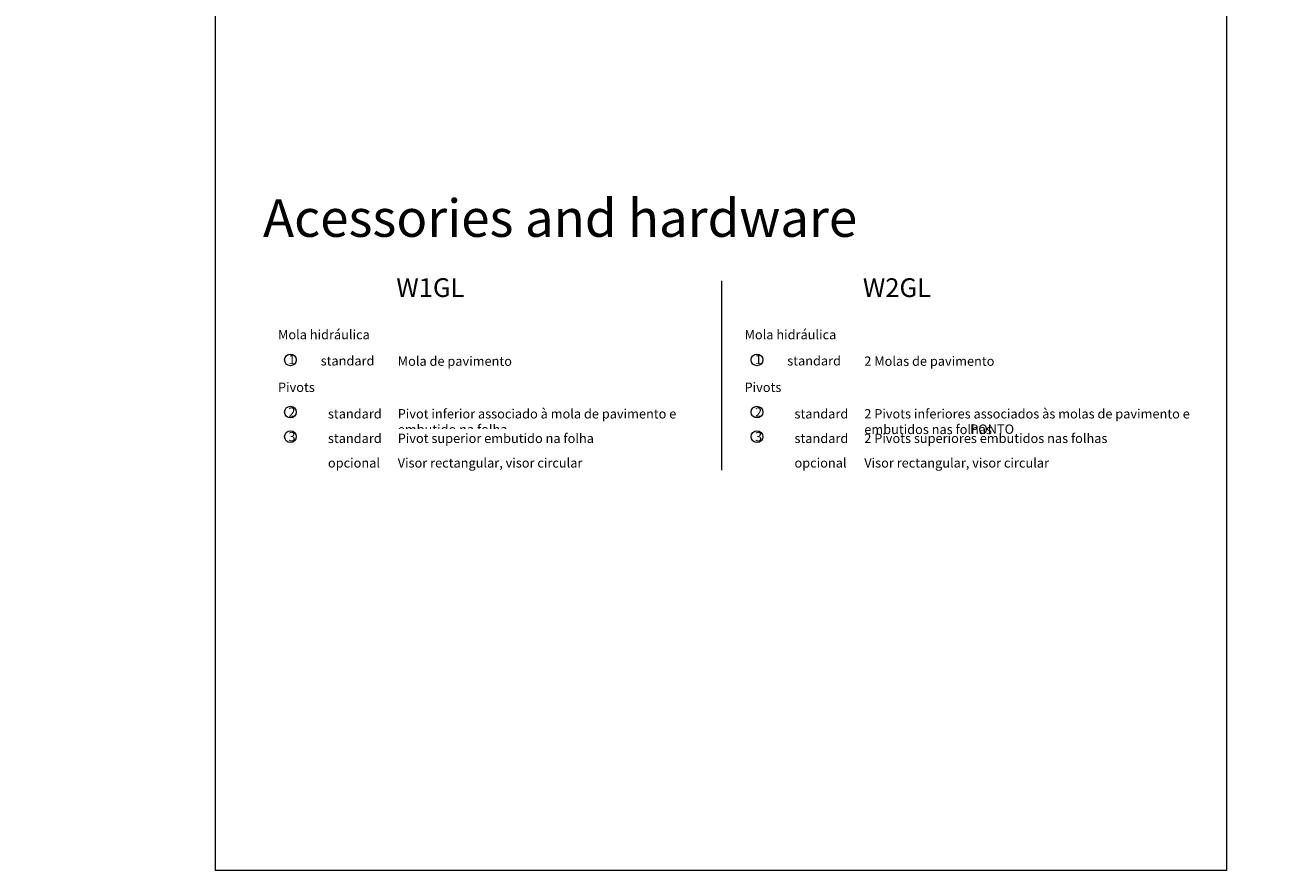
# Model space of a CAD drawing. Units: millimetres. Extents: x 534 to 49238, y -1873 to 10360.
# Drawn here: x 16377 to 21716, y 3133 to 6742 of the extents above; entities that cross this region are included whole.
import ezdxf
from ezdxf.enums import TextEntityAlignment as Align

# ---------------------------------------------------------------- set-up
doc = ezdxf.new("R2010")
doc.units = ezdxf.units.MM
for name, color, linetype, lineweight in [('TRIA_Auxiliar', 252, 'Continuous', 0), ('TRIA_Layout', 7, 'Continuous', 0), ('TRIA_Legendas', 7, 'Continuous', 0)]:
    doc.layers.add(name, color=color, linetype=linetype, lineweight=lineweight)
doc.styles.add('GENERATED_STYLE_1', font='swisscl.ttf', dxfattribs={"height": 10})

msp = doc.modelspace()

# ---------------------------------------------------------------- linework, layer by layer
at = {"layer": 'TRIA_Legendas'}
for centre in [(17510.9823, 5311.98249), (19503.46702, 5311.98249)]:
    msp.add_circle(centre, 24.99069, dxfattribs=at)

# ---------------------------------------------------------------- texts
at = {"layer": 'TRIA_Auxiliar', "insert": (6153.05296, 5036.31005), "char_height": 40, "width": 1129.2670318, "attachment_point": 1, "style": 'GENERATED_STYLE_1', "bg_fill": 2}
msp.add_mtext('\\pi356.52;PONTO DE INSERÇÃO \\P\\pi479.67;VISORES{\\H1.0767x; }', dxfattribs=at)
at = {"layer": 'TRIA_Legendas', "style": 'GENERATED_STYLE_1'}
for s, p in [('Mola hidráulica', (17457.84166, 5399.9754)), ('Mola hidráulica', (19450.32639, 5399.9754)), ('1', (17502.13988, 5293.89691)), ('1', (19494.6246, 5293.89691)), ('Pivots', (17457.84166, 5175.09626)), ('Pivots', (19450.32639, 5175.09626))]:
    msp.add_text(s, height=40, dxfattribs=at).set_placement(p)
for p in [(17760.9823, 5288.13711), (19753.46702, 5288.13711)]:
    msp.add_text('standard ', height=40, dxfattribs=at).set_placement(p, align=Align.CENTER)
at = {"layer": 'TRIA_Legendas', "attachment_point": 1, "style": 'GENERATED_STYLE_1'}
for s, insert, char_height, width in [('   Acessories and hardware', (17247.31281, 5997.56564), 160, 2757.5752693), ('W1GL', (17963.06905, 5660.71452), 80, 4627.418557), ('W2GL', (19955.55377, 5660.55724), 80, 4627.418557)]:
    msp.add_mtext(s, dxfattribs=dict(at, insert=insert, char_height=char_height, width=width))
at = {"layer": 'TRIA_Legendas', "char_height": 40, "attachment_point": 1, "style": 'GENERATED_STYLE_1'}
for s, insert in [('Mola de pavimento', (17969.16538, 5326.71071)), ('2 Molas de pavimento', (19961.6501, 5326.71071))]:
    msp.add_mtext_dynamic_manual_height_columns(s, width=1041.8169222, gutter_width=200, heights=[0], dxfattribs=dict(at, insert=insert))

# ---------------------------------------------------------------- next in the draw order: texts
at = {"layer": 'TRIA_Auxiliar', "insert": (11424.30296, 5036.31005), "char_height": 40, "width": 1129.2670318, "attachment_point": 1, "style": 'GENERATED_STYLE_1', "bg_fill": 2}
msp.add_mtext('\\pi356.52;PONTO DE INSERÇÃO \\P\\pi479.67;VISORES{\\H1.0767x; }', dxfattribs=at)

# ---------------------------------------------------------------- next in the draw order: texts
at = {"layer": 'TRIA_Auxiliar', "insert": (12242.80296, 5036.31005), "char_height": 40, "width": 1129.2670318, "attachment_point": 1, "style": 'GENERATED_STYLE_1', "bg_fill": 2}
msp.add_mtext('\\pi356.52;PONTO DE INSERÇÃO \\P\\pi479.67;VISORES{\\H1.0767x; }', dxfattribs=at)

# ---------------------------------------------------------------- next in the draw order: linework, layer by layer
at = {"layer": 'TRIA_Layout'}
msp.add_lwpolyline([(17189.57783, 3133.47638), (21509.57783, 3133.47638), (21509.57783, 10122.66135), (17189.57783, 10122.66135)], close=True, dxfattribs=at)
msp.add_lwpolyline([(19351.77866, 5650.26729), (19351.77866, 4841.25169)], dxfattribs=at)
at = {"layer": 'TRIA_Legendas'}
for centre in [(17510.9823, 5089.00413), (19503.46702, 5089.00413), (17510.9823, 4984.16589), (19503.46702, 4984.16589)]:
    msp.add_circle(centre, 24.99069, dxfattribs=at)

# ---------------------------------------------------------------- next in the draw order: texts
at = {"layer": 'TRIA_Legendas', "style": 'GENERATED_STYLE_1'}
for s, p in [('2', (17502.13988, 5069.01777)), ('standard', (17671.09832, 5061.83157)), ('2', (19494.6246, 5069.01777)), ('standard', (19663.58304, 5061.83157)), ('3', (17502.13988, 4964.17953)), ('standard', (17671.09832, 4956.99333)), ('3', (19494.6246, 4964.17953)), ('standard', (19663.58304, 4956.99333)), ('opcional', (17671.09832, 4852.15509)), ('opcional', (19663.58304, 4852.15509))]:
    msp.add_text(s, height=40, dxfattribs=at).set_placement(p)

# ---------------------------------------------------------------- next in the draw order: texts
at = {"layer": 'TRIA_Legendas', "char_height": 40, "attachment_point": 1, "style": 'GENERATED_STYLE_1', "bg_fill": 2}
for s, insert, width in [('Pivot inferior associado à mola de pavimento e embutido na folha', (17969.16538, 5101.83157), 1291.7055575), ('2 Pivots inferiores associados às molas de pavimento e embutidos nas folhas', (19961.6501, 5101.83157), 1505.1841031)]:
    msp.add_mtext(s, dxfattribs=dict(at, insert=insert, width=width))
at = {"layer": 'TRIA_Legendas', "insert": (19961.6501, 4892.15509), "char_height": 40, "attachment_point": 1, "style": 'GENERATED_STYLE_1', "bg_fill": 2}
msp.add_mtext_dynamic_manual_height_columns('Visor rectangular, visor circular', width=1041.8169222, gutter_width=200, heights=[0], dxfattribs=at)

# ---------------------------------------------------------------- next in the draw order: texts
at = {"layer": 'TRIA_Legendas', "insert": (17969.16538, 4996.99333), "char_height": 40, "attachment_point": 1, "style": 'GENERATED_STYLE_1', "bg_fill": 2}
msp.add_mtext_dynamic_manual_height_columns('Pivot superior embutido na folha', width=1041.8169222, gutter_width=200, heights=[0], dxfattribs=at)
at = {"layer": 'TRIA_Legendas', "insert": (19961.6501, 4996.99333), "char_height": 40, "attachment_point": 1, "style": 'GENERATED_STYLE_1'}
msp.add_mtext_dynamic_manual_height_columns('2 Pivots superiores embutidos nas folhas', width=1041.8169222, gutter_width=200, heights=[0], dxfattribs=at)

# ---------------------------------------------------------------- next in the draw order: texts
at = {"layer": 'TRIA_Legendas', "insert": (17969.16538, 4892.15509), "char_height": 40, "attachment_point": 1, "style": 'GENERATED_STYLE_1', "bg_fill": 2}
msp.add_mtext_dynamic_manual_height_columns('Visor rectangular, visor circular', width=1041.8169222, gutter_width=200, heights=[0], dxfattribs=at)

doc.saveas('drawing.dxf')
